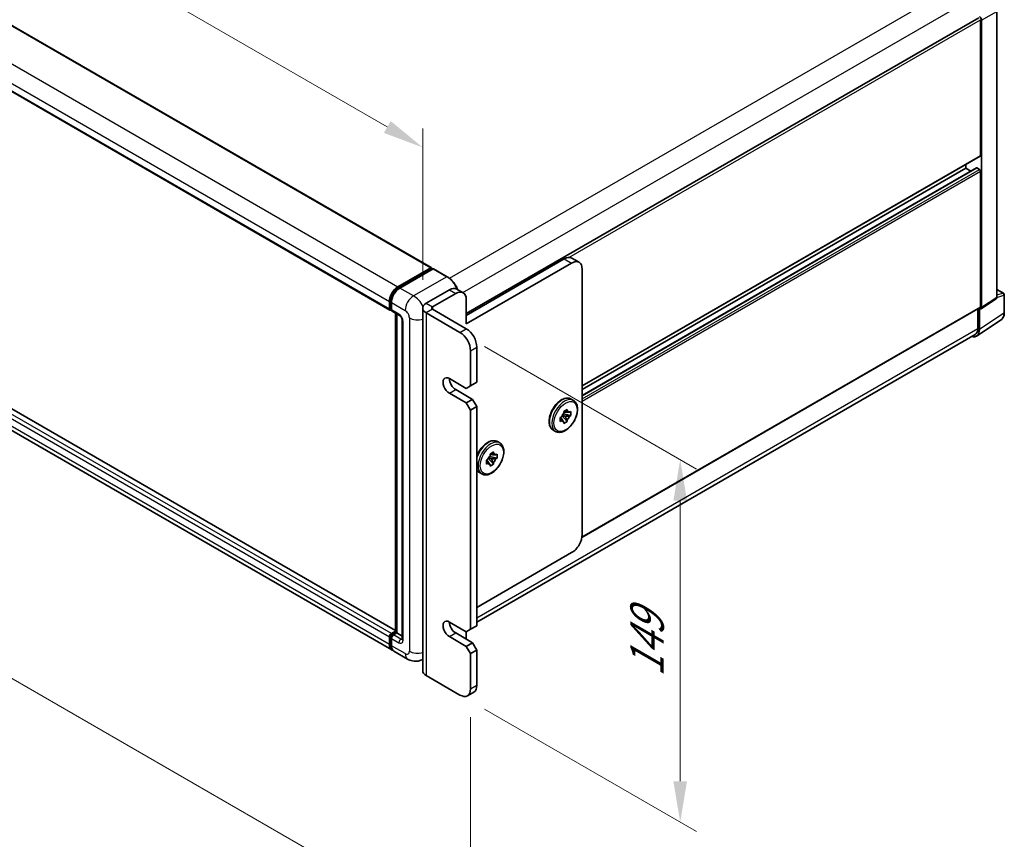
# Model space of a CAD drawing. Units: millimetres. Extents: x 15 to 12597, y 5 to 1691.
# Drawn here: x 1123 to 1453, y 261 to 536 of the extents above; entities that cross this region are included whole.
import ezdxf

# ---------------------------------------------------------------- set-up
doc = ezdxf.new("R2010")
doc.units = ezdxf.units.MM
for name, color, linetype, lineweight in [('Dimension (ISO)', 7, 'Continuous', 18), ('Visible (ISO)', 7, 'Continuous', 35), ('Visible Narrow (ISO)', 7, 'Continuous', 25)]:
    doc.layers.add(name, color=color, linetype=linetype, lineweight=lineweight)
doc.styles.add('Note Text (TK)', font='MS PGothic.ttf')
doc.dimstyles.new('Default - Method 1b (TK)', dxfattribs={"dimscale": 5.5, "dimtxt": 2.5, "dimasz": 2.5, "dimexe": 1, "dimexo": 1.5, "dimgap": 1, "dimtad": 1, "dimtoh": 1, "dimrnd": 1e-08, "dimdsep": 46, "dimtxsty": 'Note Text (TK)', "dimcen": 0.09, "dimdle": 5, "dimclrd": 100, "dimclre": 100, "dimclrt": 7, "dimadec": 1, "dimazin": 1, "dimtfac": 1, "dimtmove": 0, "dimatfit": 3, "dimfxl": 0, "dimtolj": 1, "dimlwd": -1, "dimlwe": -1, "dimarcsym": 0})

# ---------------------------------------------------------------- blocks, each defined once
blk = doc.blocks.new('*D40')
at = {"layer": 'Defpoints', "color": 0, "transparency": 16777216}
for p in [(954.08, 610.36), (1258.14, 493.6), (1258.14, 439.71)]:
    blk.add_point(p, dxfattribs=at)
at = {"layer": 'Dimension (ISO)', "color": 100, "transparency": 16777216}
for p, q in [((954.08, 619.89), (954.08, 675.5)), ((965.99, 662.28), (1246.23, 500.48)), ((1258.14, 449.24), (1258.14, 499.95))]:
    blk.add_line(p, q, dxfattribs=at)
for points in [[(967.14, 664.26), (964.85, 660.29), (954.08, 669.15)], [(1247.38, 502.46), (1245.09, 498.49), (1258.14, 493.6)]]:
    blk.add_solid(points, dxfattribs=at)
at = {"layer": 'Dimension (ISO)', "color": 7, "transparency": 16777216, "insert": (1103.22, 595.88), "char_height": 13.75, "attachment_point": 4, "rotation": 330, "style": 'Note Text (TK)'}
blk.add_mtext('\\A1;{\\Q-30.000;\\W0.816;\\H0.816x;430}', dxfattribs=at)
blk = doc.blocks.new('*D41')
at = {"layer": 'Defpoints', "color": 0, "transparency": 16777216}
for p in [(934.75, 507.89), (1274.16, 311.93), (1274.16, 226.61)]:
    blk.add_point(p, dxfattribs=at)
at = {"layer": 'Dimension (ISO)', "color": 100, "transparency": 16777216}
for p, q in [((934.75, 498.37), (934.75, 416.22)), ((946.66, 415.69), (1262.25, 233.48)), ((1274.16, 302.41), (1274.16, 220.26))]:
    blk.add_line(p, q, dxfattribs=at)
for points in [[(947.8, 417.68), (945.51, 413.71), (934.75, 422.57)], [(1263.4, 235.47), (1261.11, 231.5), (1274.16, 226.61)]]:
    blk.add_solid(points, dxfattribs=at)
at = {"layer": 'Dimension (ISO)', "color": 7, "transparency": 16777216, "insert": (1101.56, 339.09), "char_height": 13.75, "attachment_point": 4, "rotation": 330, "style": 'Note Text (TK)'}
blk.add_mtext('\\A1;{\\Q-30.000;\\W0.816;\\H0.816x;480}', dxfattribs=at)
blk = doc.blocks.new('*D42')
at = {"layer": 'Defpoints', "color": 0, "transparency": 16777216}
for p in [(1270.62, 431.55), (1270.62, 309.89), (1344.52, 267.23)]:
    blk.add_point(p, dxfattribs=at)
at = {"layer": 'Dimension (ISO)', "color": 100, "transparency": 16777216}
for p, q in [((1278.87, 426.79), (1350.02, 385.71)), ((1344.52, 375.14), (1344.52, 280.98)), ((1278.87, 305.13), (1350.02, 264.05))]:
    blk.add_line(p, q, dxfattribs=at)
for points in [[(1342.23, 375.14), (1346.81, 375.14), (1344.52, 388.89)], [(1342.23, 280.98), (1346.81, 280.98), (1344.52, 267.23)]]:
    blk.add_solid(points, dxfattribs=at)
at = {"layer": 'Dimension (ISO)', "color": 7, "transparency": 16777216, "insert": (1333.41, 315.92), "char_height": 13.75, "attachment_point": 4, "rotation": 90, "style": 'Note Text (TK)'}
blk.add_mtext('\\A1;{\\Q30.000;\\W0.816;\\H0.816x;149}', dxfattribs=at)

msp = doc.modelspace()

# ---------------------------------------------------------------- linework, layer by layer
at = {"layer": 'Visible (ISO)'}
for p, q in [((976.0521, 617.8076), (1261.0162, 453.2835)), ((962.1792, 603.577), (1247.1433, 439.0529)), ((1450.7513, 443.3011), (1450.7513, 539.221)), ((1272.7456, 437.8427), (1444.6761, 537.1068)), ((1445.2796, 490.95), (1445.2796, 536.4697)), ((1445.6332, 439.9185), (1445.6332, 536.2661)), ((1249.0196, 331.5299), (964.3142, 495.9047)), ((1247.7646, 325.0031), (962.8006, 489.5271)), ((1311.6364, 413.622), (1445.1761, 490.7211)), ((1311.6364, 410.3816), (1443.9275, 486.7599)), ((1311.6364, 412.3622), (1440.3299, 486.6634)), ((1440.3299, 486.6634), (1440.3299, 487.9232)), ((1442.0451, 485.6731), (1440.3299, 486.6634)), ((1444.9261, 486.2551), (1444.0775, 486.745)), ((1445.2796, 440.1231), (1445.2796, 485.6428)), ((1272.7456, 437.2654), (1305.626, 456.2489)), ((1310.6009, 455.0677), (1308.126, 456.4965)), ((1249.7646, 446.8592), (1260.8662, 453.2687)), ((1249.8164, 446.5246), (1261.1301, 453.0565)), ((1261.6086, 452.8809), (1250.4717, 446.4509)), ((1261.0783, 453.1462), (1261.0783, 453.0266)), ((1261.2551, 453.0442), (1261.5733, 452.8604)), ((1266.3298, 450.2396), (1261.7336, 452.8932)), ((1272.7456, 434.4076), (1308.1009, 454.82)), ((1311.6364, 363.7807), (1311.6364, 452.7788)), ((1271.71, 444.8615), (1269.5887, 446.0862)), ((1267.0887, 445.8386), (1259.3105, 441.3478)), ((1269.21, 444.6138), (1261.4319, 440.1231)), ((1445.4434, 439.4715), (1450.5615, 442.8541)), ((1450.7513, 445.9766), (1453.0113, 444.6718)), ((1453.2613, 438.185), (1453.2613, 444.2388)), ((1246.9362, 439.5107), (1246.9362, 441.9602)), ((1247.2519, 439.6332), (1247.2519, 442.0827)), ((1247.6433, 441.552), (1247.6433, 439.1025)), ((1258.139, 439.7148), (1258.139, 318.0569)), ((1272.7456, 434.4076), (1272.7456, 442.5726)), ((1311.5319, 362.7347), (1445.1761, 439.8942)), ((1444.3957, 439.4437), (1444.3957, 432.8767)), ((1444.9261, 432.568), (1444.9261, 439.5107)), ((1444.9261, 439.5107), (1444.9265, 439.5105)), ((1247.4701, 439.2107), (1247.6433, 439.1107)), ((1247.8504, 438.6447), (1250.3253, 437.2158)), ((1249.0196, 330.9385), (1249.0196, 437.9696)), ((1249.411, 437.7436), (1249.411, 330.7125)), ((1270.6242, 431.5499), (1259.3105, 438.0819)), ((1272.7456, 432.7746), (1261.4319, 439.3066)), ((1251.2395, 435.6324), (1251.2395, 328.6713)), ((1443.977, 430.333), (1452.1828, 435.7563)), ((1443.4638, 430.8167), (1276.2811, 334.2937)), ((1276.2811, 414.8117), (1276.2811, 426.6509)), ((1274.1598, 413.587), (1274.1598, 425.4262)), ((1267.0887, 416.0364), (1272.7456, 412.7705)), ((1272.7456, 412.7705), (1274.1598, 413.587)), ((1274.1598, 413.587), (1276.2811, 414.8117)), ((1272.7456, 407.8715), (1267.0887, 411.1375)), ((1274.8669, 409.0962), (1269.21, 412.3622)), ((1272.7456, 407.8715), (1274.8669, 409.0962)), ((1274.1598, 405.422), (1272.7456, 407.8715)), ((1274.1598, 405.422), (1276.2811, 406.6467)), ((1276.2811, 406.6467), (1274.8669, 409.0962)), ((1276.2811, 333.162), (1276.2811, 406.6467)), ((1307.9189, 409.1893), (1308.6967, 408.7402)), ((1274.1598, 331.9373), (1274.1598, 405.422)), ((1304.2825, 402.9997), (1304.7647, 403.2781)), ((1304.8862, 403.5952), (1306.6395, 401.6389)), ((1305.8176, 403.4743), (1305.0503, 403.9173)), ((1307.8181, 403.6801), (1305.2472, 404.2204)), ((1305.461, 405.041), (1306.6395, 405.7214)), ((1305.461, 404.4842), (1305.461, 405.041)), ((1305.461, 405.041), (1305.8176, 404.8351)), ((1306.6395, 405.7214), (1306.6395, 405.1646)), ((1307.3359, 404.7626), (1307.8181, 405.041)), ((1307.8181, 403.6801), (1307.3359, 403.4018)), ((1307.8181, 405.041), (1307.8181, 403.6801)), ((1304.2825, 401.6389), (1304.2825, 402.9997)), ((1304.2825, 402.9997), (1304.6391, 402.7939)), ((1304.7647, 401.9173), (1304.2825, 401.6389)), ((1306.6395, 401.6389), (1305.461, 400.9585)), ((1305.461, 400.9585), (1305.461, 401.5152)), ((1306.6395, 402.1956), (1306.6395, 401.6389)), ((1301.9189, 398.797), (1302.6967, 398.3479)), ((1283.1702, 394.9006), (1283.948, 394.4515)), ((1283.0693, 389.3914), (1280.4984, 389.9317)), ((1280.7123, 390.7523), (1281.8908, 391.4327)), ((1280.7123, 390.1955), (1280.7123, 390.7523)), ((1280.7123, 390.7523), (1281.0689, 390.5464)), ((1281.8908, 391.4327), (1281.8908, 390.8759)), ((1282.5872, 390.4739), (1283.0693, 390.7523)), ((1283.0693, 390.7523), (1283.0693, 389.3914)), ((1279.5338, 388.711), (1280.016, 388.9894)), ((1279.5338, 387.3502), (1279.5338, 388.711)), ((1279.5338, 388.711), (1279.8904, 388.5052)), ((1280.016, 387.6286), (1279.5338, 387.3502)), ((1280.1375, 389.3065), (1281.8908, 387.3502)), ((1281.0689, 389.1856), (1280.3016, 389.6286)), ((1281.8908, 387.3502), (1280.7123, 386.6698)), ((1280.7123, 386.6698), (1280.7123, 387.2265)), ((1281.8908, 387.9069), (1281.8908, 387.3502)), ((1283.0693, 389.3914), (1282.5872, 389.1131)), ((1277.1702, 384.5083), (1277.948, 384.0592)), ((1276.2811, 339.2858), (1308.1009, 357.6569)), ((1267.0887, 334.3868), (1272.7456, 331.1208)), ((1247.6433, 330.5084), (1249.0196, 331.3031)), ((1247.6951, 330.1738), (1249.0196, 330.9385)), ((1249.411, 330.7125), (1248.3504, 330.1002)), ((1249.0928, 330.8963), (1249.0196, 330.9385)), ((1249.0928, 330.8963), (1249.411, 330.7125)), ((1249.411, 330.7125), (1251.2395, 329.6569)), ((1274.8669, 327.4466), (1269.21, 330.7125)), ((1272.7456, 331.1208), (1274.1598, 331.9373)), ((1272.7456, 329.0796), (1272.7456, 331.1208)), ((1274.1598, 331.9373), (1276.2811, 333.162)), ((1246.9362, 326.8342), (1246.9362, 329.2837)), ((1247.2519, 326.9567), (1247.2519, 329.4062)), ((1247.6433, 328.8754), (1247.6433, 326.4259)), ((1272.7456, 326.2218), (1267.0887, 329.4878)), ((1272.7456, 326.2218), (1274.8669, 327.4466)), ((1276.2811, 324.9971), (1274.8669, 327.4466)), ((1253.0679, 321.9412), (1248.4717, 324.5948)), ((1274.1598, 323.7723), (1272.7456, 326.2218)), ((1274.1598, 323.7723), (1276.2811, 324.9971)), ((1274.1598, 311.9331), (1274.1598, 323.7723)), ((1276.2811, 313.1579), (1276.2811, 324.9971)), ((1258.139, 321.8832), (1258.0679, 321.8422)), ((1259.3105, 316.4239), (1270.6242, 309.8919)), ((1273.1242, 309.6442), (1275.2456, 310.869))]:
    msp.add_line(p, q, dxfattribs=at)
msp.add_arc((1452.7613, 444.2388), 0.5, 0, 60, dxfattribs=at)
for centre, major_axis, ratio, start_param, end_param in [((1444.9256, 536.6736), (0.5, -0.866), 0.5780539, 0.78600715, 2.3555855), ((1444.9261, 491.1541), (0.25, -0.433), 0.57735027, 0, 0.78539816), ((1444.0775, 486.5001), (-0.15, 0.2598), 0.57735027, 5.49778714, 6.28318531), ((1444.9261, 485.8469), (-0.25, 0.433), 0.57735027, 3.92699082, 5.49778714), ((1305.626, 452.1664), (2.5, 4.3301), 0.57735027, 0, 0.78539816), ((1308.1009, 450.7375), (2.5, 4.3301), 0.57735027, 5.49778714, 7.06858347), ((1260.8662, 453.0237), (0.15, 0.2598), 0.57735027, 5.49778714, 7.06858347), ((1261.2551, 452.84), (-0.125, 0.2165), 0.57735027, 5.49778714, 6.28318531), ((1261.6086, 452.6767), (0.125, 0.2165), 0.57735027, 0, 0.78539816), ((1249.7646, 443.5932), (2, 3.4641), 0.57735027, 0.78539816, 2.35619449), ((1250.4717, 443.185), (-2, -3.4641), 0.57735027, 3.92699082, 5.49778714), ((1267.0887, 441.7561), (2.5, 4.3301), 0.57735027, 0, 0.78539816), ((1269.21, 440.5313), (2.5, 4.3301), 0.57735027, 5.49778714, 7.06858347), ((1450.0437, 443.7106), (0.5006, -0.8671), 0.5766475, 0.03486413, 0.78478918), ((1247.6433, 439.919), (-0.5, -0.866), 0.57735027, 5.49778714, 7.06858347), ((1262.139, 439.7148), (-4, 0), 0.57735027, 5.49778714, 7.06858347), ((1262.139, 439.7148), (-1, 0), 0.57735027, 5.49778714, 7.06858347), ((1444.9256, 440.328), (0.5006, -0.8671), 0.5766475, 5.49839613, 7.06797448), ((1444.9261, 440.3272), (0.25, -0.433), 0.57735027, 0, 0.78539816), ((1248.3504, 439.5107), (-0.5, -0.866), 0.57735027, 5.49778714, 6.28318531), ((1272.7456, 428.6921), (-2.5, 4.3301), 0.57735027, 3.92699082, 5.49778714), ((1441.2138, 434.7138), (2.25, -3.8971), 0.57735027, 0, 0.78539816), ((1270.6242, 427.4674), (-2.5, 4.3301), 0.57735027, 3.92699082, 5.49778714), ((1441.3884, 434.6155), (2.503, -4.3354), 0.5766475, 5.75645056, 7.06797448), ((1267.0887, 413.587), (-1.5, 2.5981), 0.57735027, 5.49778714, 8.6393798), ((1269.21, 414.8117), (-1.5, 2.5981), 0.57735027, 0.78539816, 2.35619449), ((1306.0503, 403.3399), (1, 1.7321), 0.57735027, 1.21517359, 1.92641906), ((1306.0503, 403.3399), (1, 1.7321), 0.57735027, 5.92756258, 6.63880804), ((1306.0503, 403.3399), (-1, -1.7321), 0.57735027, 1.21517359, 1.92641906), ((1306.0503, 403.3399), (-1, -1.7321), 0.57735027, 5.92756258, 6.63880804), ((1281.3016, 389.0512), (1, 1.7321), 0.57735027, 1.21517359, 1.92641906), ((1281.3016, 389.0512), (1, 1.7321), 0.57735027, 5.92756258, 6.63880804), ((1281.3016, 389.0512), (-1, -1.7321), 0.57735027, 5.92756258, 6.63880804), ((1281.3016, 389.0512), (-1, -1.7321), 0.57735027, 1.21517359, 1.92641906), ((1308.1009, 361.7394), (-2.5, -4.3301), 0.57735027, 0.78539816, 2.35619449), ((1267.0887, 331.9373), (-1.5, 2.5981), 0.57735027, 5.49778714, 8.6393798), ((1269.21, 333.162), (-1.5, 2.5981), 0.57735027, 0.78539816, 2.35619449), ((1247.6433, 329.6919), (0.5, 0.866), 0.57735027, 0.78539816, 2.35619449), ((1248.3504, 329.2837), (-0.5, -0.866), 0.57735027, 3.92699082, 5.49778714), ((1269.21, 327.0383), (-2.5, -4.3301), 0.57735027, 2.26061342, 2.35619449), ((1249.7646, 328.4672), (-2, -3.4641), 0.57735027, 5.49778714, 6.46089591), ((1250.4717, 328.0589), (-2, -3.4641), 0.57735027, 5.49778714, 6.28318531), ((1262.139, 318.0569), (-4, 0), 0.57735027, 0, 0.78539816), ((1270.6242, 313.9744), (2.5, -4.3301), 0.57735027, 5.49778714, 7.06858347), ((1272.7456, 315.1991), (2.5, -4.3301), 0.57735027, 0, 0.78539816)]:
    msp.add_ellipse(centre, major_axis=major_axis, ratio=ratio, start_param=start_param, end_param=end_param, dxfattribs=at)
for points, knots in [([(1269.8867, 445.9142), (1269.8344, 446.0412), (1269.7792, 446.1677), (1269.4645, 446.8497), (1269.1522, 447.3905), (1268.4456, 448.3913), (1268.0513, 448.8512), (1267.2161, 449.6468), (1266.7752, 449.9825), (1266.3298, 450.2396)], [2.1280807, 2.1280807, 2.1280807, 2.1280807, 2.19911486, 2.19911486, 2.51327412, 2.51327412, 2.82743339, 2.82743339, 3.14159265, 3.14159265, 3.14159265, 3.14159265]), ([(1247.2519, 442.0827), (1247.2519, 442.4003), (1247.2952, 442.7378), (1247.4613, 443.4241), (1247.5842, 443.7729), (1247.8974, 444.4515), (1248.0877, 444.7811), (1248.5188, 445.3917), (1248.7594, 445.6725), (1249.2707, 446.1595), (1249.5413, 446.3657), (1249.8164, 446.5246)], [3.14159265, 3.14159265, 3.14159265, 3.14159265, 3.45575192, 3.45575192, 3.76991118, 3.76991118, 4.08407045, 4.08407045, 4.39822972, 4.39822972, 4.71238898, 4.71238898, 4.71238898, 4.71238898]), ([(1247.4701, 439.2107), (1247.4386, 439.2288), (1247.4098, 439.2513), (1247.3598, 439.3019), (1247.3387, 439.3299), (1247.3042, 439.3882), (1247.2907, 439.4185), (1247.2702, 439.4796), (1247.2631, 439.5104), (1247.2539, 439.5719), (1247.2519, 439.6026), (1247.2519, 439.6332)], [2.35619449, 2.35619449, 2.35619449, 2.35619449, 2.513274123, 2.513274123, 2.670353756, 2.670353756, 2.827433388, 2.827433388, 2.984513021, 2.984513021, 3.141592654, 3.141592654, 3.141592654, 3.141592654]), ([(1250.3253, 437.2158), (1250.371, 437.1894), (1250.4247, 437.1527), (1250.5432, 437.0556), (1250.6085, 436.9936), (1250.7418, 436.846), (1250.8096, 436.7592), (1250.937, 436.5693), (1250.9962, 436.4658), (1251.0965, 436.2566), (1251.1377, 436.1509), (1251.1979, 435.9543), (1251.2177, 435.863), (1251.2362, 435.7263), (1251.2395, 435.6754), (1251.2395, 435.6324)], [3.14159265, 3.14159265, 3.14159265, 3.14159265, 3.34831632, 3.34831632, 3.57177779, 3.57177779, 3.8108324, 3.8108324, 4.05880671, 4.05880671, 4.30647121, 4.30647121, 4.54413512, 4.54413512, 4.71238898, 4.71238898, 4.71238898, 4.71238898]), ([(1452.1828, 435.7563), (1452.3274, 435.8519), (1452.4596, 435.9664), (1452.6937, 436.2261), (1452.7957, 436.3712), (1452.9686, 436.6844), (1453.0396, 436.8526), (1453.1519, 437.2069), (1453.1932, 437.3931), (1453.2479, 437.7793), (1453.2613, 437.9795), (1453.2613, 438.185)], [0.03486413, 0.03486413, 0.03486413, 0.03486413, 0.184849139, 0.184849139, 0.334834148, 0.334834148, 0.484819157, 0.484819157, 0.634804167, 0.634804167, 0.784789176, 0.784789176, 0.784789176, 0.784789176]), ([(1301.9189, 398.797), (1301.5967, 398.983), (1301.3212, 399.2471), (1300.878, 399.9078), (1300.7188, 400.3119), (1300.5255, 401.2411), (1300.505, 401.7755), (1300.6132, 402.903), (1300.745, 403.4972), (1301.1435, 404.6776), (1301.4094, 405.2634), (1302.0474, 406.3721), (1302.4191, 406.8949), (1303.2354, 407.8296), (1303.68, 408.241), (1304.6062, 408.91), (1305.088, 409.167), (1306.0417, 409.4838), (1306.5152, 409.547), (1307.3044, 409.4596), (1307.6296, 409.3563), (1307.9189, 409.1893)], [0.78539816, 0.78539816, 0.78539816, 0.78539816, 1.06158207, 1.06158207, 1.35955172, 1.35955172, 1.68755574, 1.68755574, 2.02175267, 2.02175267, 2.35377765, 2.35377765, 2.68468446, 2.68468446, 3.01667191, 3.01667191, 3.35084365, 3.35084365, 3.67895808, 3.67895808, 3.92699082, 3.92699082, 3.92699082, 3.92699082]), ([(1308.6967, 408.7402), (1309.019, 408.5542), (1309.2944, 408.2901), (1309.7377, 407.6293), (1309.8969, 407.2253), (1310.0902, 406.296), (1310.1107, 405.7617), (1310.0025, 404.6342), (1309.8707, 404.0399), (1309.4722, 402.8596), (1309.2063, 402.2737), (1308.5683, 401.165), (1308.1966, 400.6422), (1307.3803, 399.7076), (1306.9357, 399.2962), (1306.0095, 398.6271), (1305.5277, 398.3702), (1304.574, 398.0534), (1304.1004, 397.9902), (1303.3113, 398.0775), (1302.9861, 398.1808), (1302.6967, 398.3479)], [3.92699082, 3.92699082, 3.92699082, 3.92699082, 4.20317472, 4.20317472, 4.50114437, 4.50114437, 4.82914839, 4.82914839, 5.16334532, 5.16334532, 5.4953703, 5.4953703, 5.82627711, 5.82627711, 6.15826456, 6.15826456, 6.4924363, 6.4924363, 6.82055074, 6.82055074, 7.06858347, 7.06858347, 7.06858347, 7.06858347]), ([(1276.2811, 390.0411), (1276.4682, 390.5481), (1276.7042, 391.0505), (1277.2987, 392.0834), (1277.6703, 392.6062), (1278.4866, 393.5409), (1278.9312, 393.9523), (1279.8575, 394.6213), (1280.3392, 394.8783), (1281.2929, 395.1951), (1281.7665, 395.2583), (1282.5556, 395.1709), (1282.8808, 395.0676), (1283.1702, 394.9006)], [2.06702507, 2.06702507, 2.06702507, 2.06702507, 2.35377765, 2.35377765, 2.68468446, 2.68468446, 3.01667191, 3.01667191, 3.35084365, 3.35084365, 3.67895808, 3.67895808, 3.92699082, 3.92699082, 3.92699082, 3.92699082]), ([(1283.948, 394.4515), (1284.2702, 394.2655), (1284.5457, 394.0014), (1284.9889, 393.3407), (1285.1481, 392.9366), (1285.3414, 392.0073), (1285.3619, 391.473), (1285.2537, 390.3455), (1285.1219, 389.7512), (1284.7234, 388.5709), (1284.4576, 387.985), (1283.8195, 386.8764), (1283.4478, 386.3535), (1282.6316, 385.4189), (1282.1869, 385.0075), (1281.2607, 384.3384), (1280.7789, 384.0815), (1279.8253, 383.7647), (1279.3517, 383.7015), (1278.5625, 383.7888), (1278.2374, 383.8921), (1277.948, 384.0592)], [3.92699082, 3.92699082, 3.92699082, 3.92699082, 4.20317472, 4.20317472, 4.50114437, 4.50114437, 4.82914839, 4.82914839, 5.16334532, 5.16334532, 5.4953703, 5.4953703, 5.82627711, 5.82627711, 6.15826456, 6.15826456, 6.4924363, 6.4924363, 6.82055074, 6.82055074, 7.06858347, 7.06858347, 7.06858347, 7.06858347]), ([(1277.1702, 384.5083), (1276.848, 384.6943), (1276.5725, 384.9584), (1276.3323, 385.3165), (1276.3062, 385.3577), (1276.2811, 385.3996)], [0.785398163, 0.785398163, 0.785398163, 0.785398163, 1.061582071, 1.061582071, 1.096593622, 1.096593622, 1.096593622, 1.096593622]), ([(1247.2519, 329.4062), (1247.2519, 329.4673), (1247.26, 329.5279), (1247.2889, 329.6471), (1247.3096, 329.7056), (1247.3617, 329.8184), (1247.393, 329.8726), (1247.4646, 329.9741), (1247.5049, 330.0213), (1247.5937, 330.1058), (1247.6421, 330.1432), (1247.6951, 330.1738)], [3.14159265, 3.14159265, 3.14159265, 3.14159265, 3.45575192, 3.45575192, 3.76991118, 3.76991118, 4.08407045, 4.08407045, 4.39822972, 4.39822972, 4.71238898, 4.71238898, 4.71238898, 4.71238898]), ([(1251.2395, 328.6713), (1251.2395, 328.6312), (1251.2367, 328.598), (1251.2293, 328.5485), (1251.2248, 328.5324), (1251.2213, 328.5221), (1251.2207, 328.5206), (1251.2207, 328.5206)], [4.71238898, 4.71238898, 4.71238898, 4.71238898, 4.869468613, 4.869468613, 5.026548246, 5.026548246, 5.092877496, 5.092877496, 5.092877496, 5.092877496]), ([(1247.8379, 325.3478), (1247.8216, 325.3629), (1247.8056, 325.3784), (1247.6997, 325.4855), (1247.6203, 325.5896), (1247.4849, 325.8183), (1247.4289, 325.9428), (1247.3397, 326.2082), (1247.3066, 326.3491), (1247.2627, 326.6439), (1247.2519, 326.7978), (1247.2519, 326.9567)], [2.486038708, 2.486038708, 2.486038708, 2.486038708, 2.513274123, 2.513274123, 2.670353756, 2.670353756, 2.827433388, 2.827433388, 2.984513021, 2.984513021, 3.141592654, 3.141592654, 3.141592654, 3.141592654]), ([(1258.0679, 321.8422), (1257.7014, 321.6306), (1257.3059, 321.4707), (1256.517, 321.2643), (1256.1245, 321.2169), (1255.3834, 321.2088), (1255.0345, 321.2471), (1254.3901, 321.3774), (1254.094, 321.4692), (1253.5486, 321.6843), (1253.299, 321.8078), (1253.0679, 321.9412)], [5.497787144, 5.497787144, 5.497787144, 5.497787144, 5.654866776, 5.654866776, 5.811946409, 5.811946409, 5.969026042, 5.969026042, 6.126105675, 6.126105675, 6.283185307, 6.283185307, 6.283185307, 6.283185307])]:
    msp.add_open_spline(points, degree=3, knots=knots, dxfattribs=at)
for points, weights in [([(1305.8176, 404.8351), (1306.0759, 404.9841), (1306.6395, 405.1646)], [1.40832611208, 1.24814634941, 1]), ([(1307.3359, 404.7626), (1306.3341, 404.835), (1305.8176, 404.8351)], [1, 1.24814634941, 1.40832611207]), ([(1306.6395, 402.1956), (1306.0759, 403.027), (1305.8176, 403.4743)], [1, 1.24814634941, 1.40832611207]), ([(1305.8176, 403.4743), (1306.3341, 403.4742), (1307.3359, 403.4018)], [1.40832611208, 1.24814634941, 1]), ([(1304.6391, 402.7939), (1304.8974, 402.3466), (1305.461, 401.5152)], [1.40832611208, 1.24814634941, 1]), ([(1304.7647, 401.9173), (1304.6392, 402.4956), (1304.6391, 402.7939)], [1, 1.24814634941, 1.40832611207]), ([(1281.0689, 390.5464), (1281.3272, 390.6954), (1281.8908, 390.8759)], [1.40832611208, 1.24814634941, 1]), ([(1282.5872, 390.4739), (1281.5854, 390.5463), (1281.0689, 390.5464)], [1, 1.24814634941, 1.40832611207]), ([(1279.8904, 388.5052), (1280.1487, 388.0579), (1280.7123, 387.2265)], [1.40832611208, 1.24814634941, 1]), ([(1280.016, 387.6286), (1279.8905, 388.2069), (1279.8904, 388.5052)], [1, 1.24814634941, 1.40832611207]), ([(1281.8908, 387.9069), (1281.3272, 388.7383), (1281.0689, 389.1856)], [1, 1.24814634941, 1.40832611207]), ([(1281.0689, 389.1856), (1281.5854, 389.1855), (1282.5872, 389.1131)], [1.40832611208, 1.24814634941, 1])]:
    msp.add_rational_spline(points, weights, degree=2, dxfattribs=at)
at = {"layer": 'Visible Narrow (ISO)'}
for p, q in [((975.9021, 617.7927), (1260.8662, 453.2687)), ((964.8006, 611.3832), (1249.7646, 446.8592)), ((961.9721, 606.4843), (1246.9362, 441.9602)), ((961.9721, 604.0348), (1246.9362, 439.5107)), ((1267.0927, 449.7192), (1441.2138, 550.2481)), ((1271.5584, 444.949), (1444.3957, 544.7367)), ((1445.6332, 536.2661), (1450.7513, 539.221)), ((1307.1671, 456.7304), (1445.2796, 536.4697)), ((1249.0196, 331.4284), (964.1642, 495.8898)), ((1246.9362, 329.2837), (961.9721, 493.8077)), ((1247.6433, 330.5084), (962.6792, 495.0325)), ((1246.9362, 326.8342), (961.9721, 491.3583)), ((1311.6364, 413.7911), (1445.2796, 490.95)), ((1311.6364, 410.2801), (1444.0775, 486.745)), ((1311.6364, 409.3003), (1444.9261, 486.2551)), ((1311.6364, 408.4838), (1445.2796, 485.6428)), ((1305.626, 456.2489), (1308.1009, 454.82)), ((1249.9414, 446.5122), (1261.2551, 453.0442)), ((1261.6086, 452.8809), (1266.2048, 450.2272)), ((1266.2048, 450.2272), (1255.0679, 443.7973)), ((1249.9414, 446.5122), (1250.267, 446.3242)), ((1255.0679, 443.7973), (1250.4717, 446.4509)), ((1267.0887, 445.8386), (1269.21, 444.6138)), ((1450.7513, 443.3011), (1445.6332, 439.9185)), ((1450.7513, 445.896), (1452.849, 444.6849)), ((1452.849, 444.6849), (1450.7513, 444.0291)), ((1450.7513, 443.2993), (1453.1269, 444.0419)), ((1453.1269, 444.0419), (1453.1269, 437.9881)), ((1247.3251, 439.5311), (1247.3251, 441.9806)), ((1247.3251, 441.9806), (1247.6507, 441.7926)), ((1247.3251, 439.5311), (1247.6433, 439.3474)), ((1247.6433, 441.552), (1252.2395, 438.8983)), ((1259.3105, 441.3478), (1261.4319, 440.1231)), ((1261.4319, 440.1231), (1261.4319, 439.3066)), ((1311.565, 362.9229), (1445.2796, 440.1231)), ((1250.1181, 437.6736), (1247.6433, 439.1025)), ((1249.0928, 330.8963), (1249.0928, 437.9274)), ((1253.6537, 436.4489), (1253.6537, 324.5888)), ((1261.4319, 439.3066), (1259.3105, 438.0819)), ((1259.3105, 438.0819), (1259.3105, 316.4239)), ((1453.1269, 437.9881), (1444.9261, 432.568)), ((1251.5324, 328.2631), (1251.5324, 435.2241)), ((1270.6242, 431.5499), (1272.7456, 432.7746)), ((1276.2811, 335.8157), (1444.3957, 432.8767)), ((1274.1598, 425.4262), (1276.2811, 426.6509)), ((1267.0887, 411.1375), (1269.21, 412.3622)), ((1247.8201, 330.1614), (1249.0928, 330.8963)), ((1267.0887, 329.4878), (1269.21, 330.7125)), ((1247.3251, 326.8546), (1247.3251, 329.3041)), ((1247.3251, 329.3041), (1247.6684, 329.1059)), ((1247.6433, 328.8754), (1250.1181, 327.4466)), ((1247.8201, 330.1614), (1248.1634, 329.9632)), ((1250.8253, 328.6713), (1248.3504, 330.1002)), ((1250.8253, 328.6713), (1251.2395, 328.9105)), ((1247.3251, 326.8546), (1247.6433, 326.6709)), ((1252.2395, 323.7723), (1247.6433, 326.4259)), ((1274.1598, 311.9331), (1276.2811, 313.1579))]:
    msp.add_line(p, q, dxfattribs=at)
for centre, major_axis, ratio, start_param, end_param in [((1266.2048, 450.0231), (0.125, 0.2165), 0.57735027, 0, 0.78539816), ((1266.2048, 445.3283), (3, -5.1962), 0.57735027, 1.37197257, 2.35619449), ((1249.9414, 443.4911), (1.85, 3.2043), 0.57735027, 0.78539816, 2.35619449), ((1249.9414, 446.3081), (-0.125, 0.2165), 0.57735027, 5.49778714, 6.28318531), ((1255.0679, 440.5313), (2, 3.4641), 0.57735027, 0.78539816, 2.35619449), ((1255.0679, 438.8983), (-3, 5.1962), 0.57735027, 4.64578523, 5.49778714), ((1452.7613, 444.2388), (0.25, 0.433), 0.57735027, 0, 0.53459435), ((1452.7613, 444.2388), (0.1492, -0.4772), 0.72169311, 0.93474524, 2.49688001), ((1452.7613, 444.2388), (0.5, 0), 0.57735027, 5.53269373, 6.28318531), ((1247.5019, 442.0827), (-0.25, 0), 0.57735027, 0, 0.78539816), ((1247.5019, 439.6332), (-0.25, 0), 0.57735027, 0, 0.78539816), ((1247.8201, 439.8169), (-0.35, -0.6062), 0.57735027, 5.49778714, 6.28318531), ((1250.8253, 438.0819), (-0.5, -0.866), 0.57735027, 5.49778714, 6.28318531), ((1250.1181, 436.0406), (-1, 1.7321), 0.57735027, 3.92699082, 5.49778714), ((1252.2395, 437.2654), (1, -1.7321), 0.57735027, 0.78539816, 2.35619449), ((1256.4821, 438.0819), (4, 0), 0.57735027, 3.92699082, 5.13946757), ((1449.5773, 440.0277), (2.5286, -4.3192), 0.57677384, 0.03138662, 0.78131167), ((1452.7613, 438.185), (0.5, 0), 0.57735027, 5.53269373, 6.28318531), ((1252.2395, 435.6324), (-1, 0), 0.57735027, 0, 0.78539816), ((1304.9189, 403.9931), (-3, -5.1962), 0.57735027, 3.14159265, 6.28318531), ((1305.6967, 403.544), (3, 5.1962), 0.57735027, 0, 3.14159265), ((1280.1702, 389.7044), (3, 5.1962), 0.57735027, 0, 1.94505663), ((1280.948, 389.2554), (3, 5.1962), 0.57735027, 0, 3.14159265), ((1280.1702, 389.7044), (-3, -5.1962), 0.57735027, 5.90892501, 6.28318531), ((1247.5019, 329.4062), (-0.25, 0), 0.57735027, 0, 0.78539816), ((1247.8201, 329.5899), (0.35, 0.6062), 0.57735027, 0.78539816, 2.35619449), ((1247.8201, 329.9573), (-0.125, 0.2165), 0.57735027, 5.49778714, 6.28318531), ((1250.8253, 327.8548), (-0.5, -0.866), 0.57735027, 3.92699082, 5.49778714), ((1250.1181, 329.0796), (1, -1.7321), 0.57735027, 5.49778714, 7.06858347), ((1250.8253, 329.4878), (0.5, -0.866), 0.57735027, 5.49778714, 6.11527958), ((1252.2395, 328.6713), (-1, 0), 0.57735027, 0, 0.78539816), ((1247.5019, 326.9567), (-0.25, 0), 0.57735027, 0, 0.78539816), ((1249.9414, 328.3651), (-1.85, -3.2043), 0.57735027, 5.49778714, 6.13162893), ((1252.2395, 325.4053), (1, -1.7321), 0.57735027, 5.49778714, 7.06858347), ((1255.0679, 325.4053), (-2, -3.4641), 0.57735027, 5.49778714, 6.28318531), ((1256.4821, 326.2218), (4, 0), 0.57735027, 3.92699082, 5.13946757), ((1255.0679, 327.0383), (3, -5.1962), 0.57735027, 0, 0.02397905)]:
    msp.add_ellipse(centre, major_axis=major_axis, ratio=ratio, start_param=start_param, end_param=end_param, dxfattribs=at)
for centre in [(1306.0503, 403.3399), (1281.3016, 389.0512)]:
    msp.add_ellipse(centre, major_axis=(2.75, 4.7631), ratio=0.57735027, dxfattribs=at)

# ---------------------------------------------------------------- dimensions: what is measured, and where the dimension line sits
at = {"layer": 'Dimension (ISO)', "color": 100, "true_color": 0x00ff3f}
for base, p1, p2, angle, text, override, picture, middle in [((1258.139, 493.6036), (954.083, 610.3626), (1258.139, 439.7148), 150, '{\\Q-30.000;\\W0.816;\\H0.816x;<>}', {"dimgap": 1, "dimtoh": 0, "dimdec": 2, "dimlfac": 1.23335, "dimtol": 0, "dimlim": 0, "dimtp": 0, "dimtm": 0, "dimtdec": 2, "dimtofl": 0, "dimatfit": 1}, '*D40', (1106.111, 581.377)), ((1274.1598, 226.6092), (934.7485, 507.8923), (1274.1598, 311.9331), 150, '{\\Q-30.000;\\W0.816;\\H0.816x;<>}', {"dimgap": 1, "dimtoh": 0, "dimdec": 2, "dimlfac": 1.224745, "dimtol": 0, "dimlim": 0, "dimtp": 0, "dimtm": 0, "dimtdec": 2, "dimtofl": 0, "dimatfit": 1}, '*D41', (1104.4542, 324.5888)), ((1344.5169, 267.2299), (1270.6242, 431.5499), (1270.6242, 309.8919), 90, '{\\Q30.000;\\W0.816;\\H0.816x;<>}', {"dimgap": 1, "dimtoh": 0, "dimdec": 2, "dimlfac": 1.224745, "dimtol": 0, "dimlim": 0, "dimtp": 0, "dimtm": 0, "dimtdec": 2, "dimtofl": 0, "dimatfit": 1}, '*D42', (1344.5169, 328.0589))]:
    dim = msp.add_linear_dim(base=base, p1=p1, p2=p2, angle=angle, text=text, dimstyle='Default - Method 1b (TK)', override=override, dxfattribs=at)
    dim.commit()
    dim.dimension.update_dxf_attribs({"geometry": picture, "text_midpoint": middle, "dimtype": 160})

doc.saveas('drawing.dxf')
